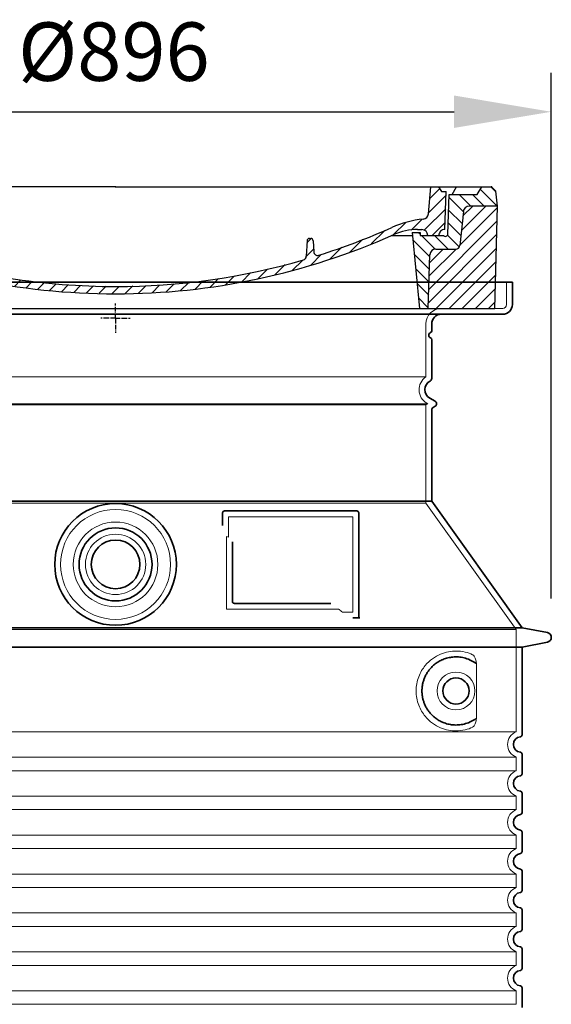
# Model space of a CAD drawing. Units: millimetres. Extents: x 237472 to 338833, y 178716 to 202957.
# Drawn here: x 241887 to 242433, y 200417 to 201428 of the extents above; entities that cross this region are included whole.
import ezdxf

# ---------------------------------------------------------------- set-up
doc = ezdxf.new("R2010")
doc.units = ezdxf.units.MM
for name, pattern in [('AM_DIN_G_W050x2', [6.875, 4.75, -0.875, 0.375, -0.875]), ('AM_ISO08W050', [18, 12, -1.5, 3, -1.5]), ('DASHED', [0])]:
    doc.linetypes.add(name, pattern=pattern)
doc.layers.get('DEFPOINTS').update_dxf_attribs({"color": 250})
for name, color, linetype, lineweight in [('AM_5', 3, 'Continuous', 25), ('AM_7', 4, 'AM_ISO08W050', 25), ('AM_8', 1, 'Continuous', 25), ('Skrytá (ISO)', 1, 'DASHED', 18), ('Viditelná (ISO)', 7, 'Continuous', 35)]:
    doc.layers.add(name, color=color, linetype=linetype, lineweight=lineweight)
doc.layers.add('PUNKTE', color=1, linetype='Continuous')
doc.styles.get("Standard").update_dxf_attribs({"font": 'ISOCP.SHX'})
doc.dimstyles.new('VARIABEL-ST', dxfattribs={"dimscale": 40, "dimtxt": 7, "dimasz": 2.5, "dimexe": 1, "dimexo": 1, "dimgap": 0.6, "dimtad": 1, "dimdsep": 46, "dimtxsty": 'Standard', "dimcen": 0, "dimclrd": 256, "dimclre": 256, "dimclrt": 5, "dimadec": 0, "dimazin": 0, "dimtp": 0.1, "dimtm": 0.1, "dimtfac": 0.71, "dimtdec": 3, "dimtmove": 0, "dimatfit": 3, "dimfxl": 1, "dimtzin": 0, "dimarcsym": 0})

# ---------------------------------------------------------------- blocks, each defined once
blk = doc.blocks.new('*X668')
at = {"layer": 'AM_8'}
for p, q in [((-339.66, 145.274), (-324.934, 160)), ((-339.206, 132.258), (-312.948, 158.516)), ((-270.19, 147.392), (-257.582, 160)), ((-256.112, 148), (-244.112, 160)), ((-243.222, 147.42), (-236.047, 154.594)), ((322.934, 147.819), (333.212, 158.097)), ((-338.751, 119.242), (-312.269, 145.724)), ((-242.464, 134.707), (-234.028, 143.143)), ((321.643, 133.057), (339.87, 151.285)), ((-332.748, 111.774), (-308.539, 135.983)), ((-251.2, 112.5), (-232.008, 131.692)), ((317.607, 115.551), (339.383, 137.327)), ((-306.735, 124.317), (-301.06, 129.992)), ((-297.323, 120.259), (-291.614, 125.968)), ((-287.49, 116.621), (-281.317, 122.794)), ((285.858, 110.743), (298.346, 123.231)), ((303.9, 115.315), (315.168, 126.583)), ((325.526, 110), (338.895, 123.369)), ((-276.644, 113.997), (-269.965, 120.677)), ((-264.286, 112.885), (-257.171, 120)), ((-239.185, 111.045), (-229.989, 120.241)), ((262.934, 101.289), (276.799, 115.154)), ((-321.052, 110), (-320.989, 110.063)), ((-234.28, 102.479), (-227.97, 108.789)), ((196.794, 102.501), (201.015, 106.723)), ((240.168, 91.994), (253.842, 105.668)), ((-230.155, 93.135), (-224.957, 98.332)), ((-222.85, 86.969), (-217.348, 92.471)), ((196.033, 88.27), (203.588, 95.825)), ((220.212, 85.508), (232.511, 97.807)), ((-213.217, 83.131), (-207.113, 89.235)), ((-203.01, 79.868), (-196.753, 86.125)), ((-192.74, 76.667), (-186.392, 83.015)), ((181.669, 73.906), (192.442, 84.679)), ((200.255, 79.021), (211.881, 90.648)), ((-181.959, 73.978), (-176.032, 79.905)), ((-171.177, 71.289), (-165.146, 77.321)), ((-160.396, 68.601), (-154.151, 74.845)), ((-149.614, 65.912), (-143.157, 72.369)), ((129.465, 62.113), (138.745, 71.393)), ((145.82, 64.998), (156.133, 75.31)), ((163.723, 69.43), (174.287, 79.995)), ((-138.372, 63.684), (-132.162, 69.893)), ((-126.921, 61.665), (-120.593, 67.992)), ((-115.47, 59.645), (-108.976, 66.139)), ((-104.019, 57.625), (-97.359, 64.285)), ((-92.224, 55.95), (-85.62, 62.555)), ((-80.035, 54.668), (-73.32, 61.384)), ((66.74, 53.27), (75.173, 61.702)), ((81.794, 54.853), (90.24, 63.299)), ((96.847, 56.435), (105.978, 65.567)), ((113.11, 59.228), (122.361, 68.48)), ((-67.846, 53.387), (-61.021, 60.213)), ((-55.657, 52.106), (-48.722, 59.041)), ((-43.053, 51.24), (-35.901, 58.391)), ((-29.959, 50.863), (-22.757, 58.065)), ((-16.866, 50.486), (-9.613, 57.739)), ((-3.773, 50.109), (3.727, 57.608)), ((9.873, 50.284), (17.6, 58.011)), ((23.743, 50.683), (31.474, 58.414)), ((37.612, 51.083), (45.347, 58.817)), ((51.687, 51.687), (60.105, 60.105))]:
    blk.add_line(p, q, dxfattribs=at)
blk = doc.blocks.new('701740')
at = {"layer": 'AM_8'}
h = blk.add_hatch(dxfattribs=at)
h.set_pattern_fill('ANSI31', color=256, scale=3, angle=90, style=0)
h.set_pattern_definition([(135, (-11773.946, -11292.978), (-6.735192, -6.735192), [])])
h.paths.add_polyline_path([(-323.2, 65.2), (-321.5, 10), (-312.5, 10), (-305, 88), (-313, 88), (-313, 85), (-337.1, 85, -0.414214), (-338.1, 84), (-338.9, 84), (-342.3, 84, -0.365571), (-344.8, 86.1), (-352, 127), (-371.8, 127), (-376.4, 135), (-386.4, 135), (-390.9, 130.5), (-392.5, 115), (-363.5, 115, -0.383868), (-357.6, 109.6), (-353.9, 74.6, 0.383868), (-349.9, 71), (-329.2, 71, -0.40503)])
h.paths.add_polyline_path([(329.2, 71), (349.9, 71, 0.383868), (353.9, 74.6), (357.6, 109.6, -0.383868), (363.5, 115), (392.5, 115), (390.9, 130.5), (386.4, 135), (376.4, 135), (371.8, 127), (343, 127), (341.6, 86.5, -0.714995), (337.1, 85), (313, 85), (313, 88), (305, 88), (312.5, 10), (321.5, 10), (323.2, 65.2, -0.40503)])
h = blk.add_hatch(dxfattribs=at)
h.set_pattern_fill('ANSI31', color=256, scale=3, style=0)
h.set_pattern_definition([(45, (-11773.946, -11292.978), (-6.735192, 6.735192), [])])
h.paths.add_polyline_path([(-323.2, 65.2, 0.40503), (-329.2, 71), (-349.9, 71, -0.383868), (-353.9, 74.6), (-357.6, 109.6, 0.383868), (-363.5, 115), (-392.5, 115), (-390, 10), (-321.5, 10)])
h.paths.add_polyline_path([(349.9, 71), (329.2, 71, 0.40503), (323.2, 65.2), (321.5, 10), (390, 10), (392.5, 115), (363.5, 115, 0.383868), (357.6, 109.6), (353.9, 74.6, -0.383868)])
for p, q in [((-390.9, 130.5), (-386.4, 135)), ((0, 135), (-386.4, 135)), ((-371.8, 127), (-376.4, 135)), ((-332.1, 135), (-335, 130)), ((-312.6, 122.4), (-313, 135)), ((-270.6, 123.4), (-271, 135)), ((-227.2, 79.5), (-237, 135)), ((0, 135), (386.4, 135)), ((321.6, 107.2), (324, 135)), ((332.1, 135), (335, 130)), ((346, 127), (350.6, 135)), ((371.8, 127), (376.4, 135)), ((390.9, 130.5), (386.4, 135)), ((-392.5, 115), (-390.9, 130.5)), ((-352, 127), (-371.8, 127)), ((-344.8, 86.1), (-352, 127)), ((-345, 107.1), (-349, 130)), ((-335, 130), (-349, 130)), ((-338.6, 91), (-340, 130)), ((-261.8, 123), (-244.6, 123)), ((335, 130), (340, 130)), ((338.6, 91), (340, 130)), ((341.6, 86.4), (343, 127)), ((343, 127), (371.8, 127)), ((392.5, 115), (390.9, 130.5)), ((-390, 10), (-392.5, 115)), ((-392.5, 115), (-363.5, 115)), ((-242.9, 97.4), (-242.1, 120.4)), ((392.5, 115), (363.5, 115)), ((390, 10), (392.5, 115)), ((-357.6, 109.6), (-353.9, 74.6)), ((-342.5, 105), (-341.5, 105)), ((-342.5, 105), (-340.9, 85.8)), ((357.6, 109.6), (353.9, 74.6)), ((-245.4, 95), (-258, 95)), ((-342.3, 84), (-338.9, 84)), ((-338.9, 84), (-338.6, 84)), ((-338.6, 84), (-338.1, 84)), ((-337.1, 85), (-337.1, 85)), ((-313, 85), (-337.1, 85)), ((-321, 85), (-320.8, 90.6)), ((-310.4, 91), (-315, 91)), ((-313, 88), (-313, 85)), ((-313, 88), (-305, 88)), ((-305, 88), (-312.5, 10)), ((-244.6, 87.5), (-258, 87.5)), ((199.4, 81.9), (200, 81.9)), ((200, 81.9), (200.6, 81.9)), ((284.2, 85), (305.2, 85)), ((284.2, 85), (305.2, 85)), ((305, 88), (312.5, 10)), ((305, 88), (313, 88)), ((305, 88), (313, 88)), ((310.4, 91), (315, 91)), ((313, 88), (313, 85)), ((313, 88), (313, 85)), ((313, 85), (337.1, 85)), ((313, 85), (337.1, 85)), ((-329.2, 71), (-349.9, 71)), ((196.9, 79.5), (196.1, 63.5)), ((203.1, 79.5), (203.7, 68.2)), ((329.2, 71), (349.9, 71)), ((-321.5, 10), (-323.2, 65.2)), ((321.5, 10), (323.2, 65.2)), ((-312.5, 10), (-390, 10)), ((-321.5, 10), (0, 10)), ((0, 10), (321.5, 10)), ((321.5, 10), (390, 10))]:
    blk.add_line(p, q)
for centre, radius, start, end in [((-292.6, 123.1), 20, 182, 243.69), ((-267.1, 123.5), 3.54, 182, 329.767), ((-261.8, 120.5), 2.5, 90, 149.767), ((-244.6, 120.5), 2.5, 358, 90), ((-363.5, 109), 6, 5.9992, 90), ((363.5, 109), 6, 90, 174.0008), ((-342.5, 107.5), 2.5, 190, 270), ((-341.5, 102.5), 2.5, 2, 90), ((-258, 193), 98, 243.69, 270), ((327, -2.7), 105, 95.892, 114.109), ((315.6, 107.7), 6, 275.893, 355), ((-310.8, 90.3), 10, 62.792, 178), ((-258, 193), 105.5, 242.792, 270), ((-245.4, 97.5), 2.5, 270, 358), ((0, 728), 695.5, 287.48, 294.109), ((-342.3, 86.5), 2.5, 190, 270), ((-338.9, 86), 2, 184.7582, 270), ((-338.4, 85), 6, 0, 92.001), ((-338.1, 85), 1, 270, 360), ((-315, 85), 6, 90, 180), ((-310.4, 31), 60, 65.994, 90), ((0, 728), 703, 245.993, 270), ((-244.6, 77.5), 10, 8.13, 90), ((0, 728), 703, 270, 294.006), ((199.4, 79.4), 2.5, 89.998, 177.298), ((200.6, 79.4), 2.5, 3.047, 90.002), ((310.4, 31), 60, 90, 114.006), ((315, 85), 6, 0, 90), ((338.4, 85), 6, 87.999, 180), ((339.1, 86.5), 2.5, 216.87, 358), ((339.1, 86.5), 2.5, 216.87, 358), ((-349.9, 75), 4, 185.9992, 270), ((-329.2, 65), 6, 1.8023, 90), ((-211.4, 82.2), 23.5, 188.13, 251.869), ((-211.4, 82.2), 16, 190, 251.869), ((329.2, 65), 6, 90, 178.1977), ((349.9, 75), 4, 270, 354.0008), ((0, 728), 695.5, 251.869, 270), ((192.1, 63.7), 4, 286.132, 357.298), ((207.7, 68.4), 4, 183.047, 287.483), ((0, 728), 695.5, 270, 286.132)]:
    blk.add_arc(centre, radius, start, end)
at = {"layer": 'AM_7', "linetype": 'AM_DIN_G_W050x2'}
for q in [(0, 15), (0, 15), (-15, 0), (15, 0), (0, -15), (0, -15)]:
    blk.add_line((0, 0), q, dxfattribs=at)
at = {"layer": 'PUNKTE'}
for p in [(-386.4, 135), (0, 135), (0, 135), (0, 135), (0, 135), (386.4, 135), (-321.5, 10), (0, 10), (0, 10)]:
    blk.add_point(p, dxfattribs=at)
at = {"layer": 'AM_8'}
blk.add_blockref('*X668', (0, -25), dxfattribs=at)
blk = doc.blocks.new('*D674')
at = {"layer": 'AM_5', "lineweight": -2}
for p, q in [((241537.3, 200833.9), (241537.3, 201373.9)), ((242433.3, 200833.9), (242433.3, 201373.9)), ((241637.3, 201333.9), (242333.3, 201333.9))]:
    blk.add_line(p, q, dxfattribs=at)
at = {"layer": 'AM_5'}
for points in [[(241637.3, 201350.6), (241637.3, 201317.3), (241537.3, 201333.9)], [(242333.3, 201317.3), (242333.3, 201350.6), (242433.3, 201333.9)]]:
    blk.add_solid(points, dxfattribs=at)
at = {"layer": 'DEFPOINTS', "color": 0}
for p in [(242433.3, 201333.9), (241537.3, 200793.9), (242433.3, 200793.9)]:
    blk.add_point(p, dxfattribs=at)
at = {"layer": 'AM_5', "color": 2, "insert": (241983.6, 201387.9), "char_height": 60, "attachment_point": 5}
blk.add_mtext('Ø896', dxfattribs=at)

msp = doc.modelspace()

# ---------------------------------------------------------------- linework, layer by layer
at = {"layer": 'Skrytá (ISO)', "ltscale": 4.378584}
msp.add_line((242387.317, 201135.911), (242387.317, 201158.911), dxfattribs=at)
at = {"layer": 'Skrytá (ISO)', "ltscale": 13.14391}
msp.add_line((241587.317, 201131.911), (242383.317, 201131.911), dxfattribs=at)
at = {"layer": 'Skrytá (ISO)', "ltscale": 13.137691}
msp.add_line((242304.317, 201061.574), (242304.317, 201115.911), dxfattribs=at)
at = {"layer": 'Skrytá (ISO)', "ltscale": 13.097497}
for p, q in [((242304.317, 201061.574), (241666.317, 201061.574)), ((242304.317, 201032.756), (241666.317, 201032.756)), ((242304.317, 200931.986), (241666.317, 200931.986))]:
    msp.add_line(p, q, dxfattribs=at)
at = {"layer": 'Skrytá (ISO)', "ltscale": 13.179613}
msp.add_line((242306.317, 201033.911), (241664.317, 201033.911), dxfattribs=at)
at = {"layer": 'Skrytá (ISO)', "ltscale": 0.439558}
msp.add_line((242304.317, 201032.756), (242306.317, 201033.911), dxfattribs=at)
at = {"layer": 'Skrytá (ISO)', "ltscale": 12.18212}
msp.add_line((242304.317, 200931.986), (242304.317, 201032.756), dxfattribs=at)
at = {"layer": 'Skrytá (ISO)', "ltscale": 0.219729}
msp.add_line((242305.317, 201034.488), (242306.317, 201033.911), dxfattribs=at)
at = {"layer": 'Skrytá (ISO)', "ltscale": 12.882055}
msp.add_line((242304.317, 200931.986), (242397.317, 200801.986), dxfattribs=at)
at = {"layer": 'Skrytá (ISO)', "ltscale": 4.010478}
msp.add_line((242101.317, 200917.911), (242101.317, 200896.845), dxfattribs=at)
at = {"layer": 'Skrytá (ISO)', "ltscale": 12.37911}
msp.add_line((242229.317, 200917.911), (242101.317, 200917.911), dxfattribs=at)
at = {"layer": 'Skrytá (ISO)', "ltscale": 11.847196}
msp.add_line((242229.317, 200819.911), (242229.317, 200917.911), dxfattribs=at)
at = {"layer": 'Skrytá (ISO)', "ltscale": 12.468955}
msp.add_line((242099.421, 200822.911), (242214.788, 200822.911), dxfattribs=at)
at = {"layer": 'Skrytá (ISO)', "ltscale": 2.062627}
msp.add_line((242218.482, 200819.911), (242229.317, 200819.911), dxfattribs=at)
at = {"layer": 'Skrytá (ISO)', "ltscale": 13.039331}
for p, q in [((241573.317, 200801.986), (242397.317, 200801.986)), ((241573.317, 200696.988), (242397.317, 200696.988)), ((242397.317, 200670.834), (241573.317, 200670.834)), ((241573.317, 200656.988), (242397.317, 200656.988)), ((242397.317, 200630.834), (241573.317, 200630.834)), ((241573.317, 200616.988), (242397.317, 200616.988)), ((242397.317, 200590.834), (241573.317, 200590.834)), ((241573.317, 200576.988), (242397.317, 200576.988)), ((242397.317, 200550.834), (241573.317, 200550.834)), ((241573.317, 200536.988), (242397.317, 200536.988)), ((242397.317, 200510.834), (241573.317, 200510.834)), ((241573.317, 200496.988), (242397.317, 200496.988)), ((242397.317, 200470.834), (241573.317, 200470.834)), ((241573.317, 200456.988), (242397.317, 200456.988)), ((242397.317, 200430.834), (241573.317, 200430.834)), ((241573.317, 200416.988), (242397.317, 200416.988))]:
    msp.add_line(p, q, dxfattribs=at)
at = {"layer": 'Skrytá (ISO)', "ltscale": 12.693194}
msp.add_line((242397.317, 200801.986), (242397.317, 200696.988), dxfattribs=at)
at = {"layer": 'Skrytá (ISO)', "ltscale": 12.275962}
msp.add_line((242356.4, 200713.524), (242356.4, 200764.298), dxfattribs=at)
at = {"layer": 'Skrytá (ISO)', "ltscale": 2.635983}
for p, q in [((242397.317, 200670.834), (242397.317, 200656.988)), ((242397.317, 200630.834), (242397.317, 200616.988)), ((242397.317, 200590.834), (242397.317, 200576.988)), ((242397.317, 200550.834), (242397.317, 200536.988)), ((242397.317, 200510.834), (242397.317, 200496.988)), ((242397.317, 200470.834), (242397.317, 200456.988)), ((242397.317, 200430.834), (242397.317, 200416.988))]:
    msp.add_line(p, q, dxfattribs=at)
at = {"layer": 'Skrytá (ISO)', "ltscale": 13.204879}
msp.add_circle((241985.317, 200868.911), 56.5, dxfattribs=at)
at = {"layer": 'Skrytá (ISO)', "ltscale": 13.216565}
msp.add_circle((241985.317, 200868.911), 43.5, dxfattribs=at)
at = {"layer": 'Skrytá (ISO)', "ltscale": 13.455288}
msp.add_circle((241985.317, 200868.911), 31, dxfattribs=at)
at = {"layer": 'Skrytá (ISO)', "ltscale": 11.818951}
msp.add_circle((242335.317, 200738.911), 19.45, dxfattribs=at)
at = {"layer": 'Skrytá (ISO)', "ltscale": 4.78461}
msp.add_arc((242320.317, 201115.911), 16, 90, 180, dxfattribs=at)
at = {"layer": 'Skrytá (ISO)', "ltscale": 1.196077}
msp.add_arc((242383.317, 201135.911), 4, 270, 0, dxfattribs=at)
at = {"layer": 'Skrytá (ISO)', "ltscale": 6.154692}
msp.add_arc((242313.317, 201048.345), 16, 124.228866, 240, dxfattribs=at)
at = {"layer": 'Skrytá (ISO)', "ltscale": 0.398348}
msp.add_arc((241942.463, 200559.708), 372.687, 64.770916, 65.092678, dxfattribs=at)
at = {"layer": 'Skrytá (ISO)', "ltscale": 6.426379}
for centre in [(242402.317, 200683.911), (242402.317, 200643.911), (242402.317, 200603.911), (242402.317, 200563.911), (242402.317, 200523.911), (242402.317, 200483.911), (242402.317, 200443.911)]:
    msp.add_arc(centre, 14, 110.924832, 249.075168, dxfattribs=at)
at = {"layer": 'Skrytá (ISO)', "ltscale": 15.091075}
msp.add_rational_spline([(242099.421, 200897.731), (242099.421, 200863.311), (242099.421, 200822.911)], [1.00391800559, 1.00604730413, 1.00235786927], degree=2, dxfattribs=at)
at = {"layer": 'Skrytá (ISO)', "ltscale": 0.905796}
msp.add_rational_spline([(242218.482, 200819.911), (242216.63, 200821.423), (242214.788, 200822.911)], [1.01872128411, 1.02024725224, 1.02175351756], degree=2, dxfattribs=at)
at = {"layer": 'Skrytá (ISO)', "ltscale": 13.256505}
msp.add_open_spline([(242352.434, 200776.167), (242349.989, 200777.29), (242347.431, 200778.173), (242341.699, 200779.537), (242338.497, 200779.911), (242332.899, 200779.911), (242330.305, 200779.696), (242324.923, 200778.666), (242322.136, 200777.852), (242316.571, 200775.499), (242313.791, 200773.961), (242308.466, 200770.071), (242305.921, 200767.721), (242302.373, 200763.397), (242301.137, 200761.665), (242298.869, 200757.821), (242297.838, 200755.709), (242296.131, 200751.211), (242295.454, 200748.82), (242294.546, 200743.911), (242294.317, 200741.394), (242294.317, 200736.428), (242294.546, 200733.911), (242295.454, 200729.002), (242296.131, 200726.611), (242297.838, 200722.113), (242298.869, 200720.001), (242301.137, 200716.157), (242302.373, 200714.425), (242305.921, 200710.101), (242308.466, 200707.751), (242313.791, 200703.861), (242316.571, 200702.323), (242322.136, 200699.97), (242324.923, 200699.156), (242330.305, 200698.126), (242332.899, 200697.911), (242338.497, 200697.911), (242341.699, 200698.285), (242347.431, 200699.649), (242349.989, 200700.532), (242352.434, 200701.655)], degree=3, knots=[7.21223222, 7.21223222, 7.21223222, 7.21223222, 8.73487394, 8.73487394, 10.54361225, 10.54361225, 11.9181411, 11.9181411, 13.29266995, 13.29266995, 14.6671988, 14.6671988, 16.04172765, 16.04172765, 16.7867374, 16.7867374, 17.53174715, 17.53174715, 18.2767569, 18.2767569, 19.02176665, 19.02176665, 19.76677639, 19.76677639, 20.51178614, 20.51178614, 21.25679589, 21.25679589, 22.00180564, 22.00180564, 23.37633449, 23.37633449, 24.75086334, 24.75086334, 26.12539219, 26.12539219, 27.49992104, 27.49992104, 29.30865935, 29.30865935, 30.83130107, 30.83130107, 30.83130107, 30.83130107], dxfattribs=at)
at = {"layer": 'Skrytá (ISO)', "ltscale": 3.049721}
msp.add_open_spline([(242356.4, 200764.298), (242356.4, 200765.284), (242356.348, 200766.299), (242356.072, 200768.901), (242355.772, 200770.407), (242354.984, 200772.917), (242354.517, 200773.945), (242353.506, 200775.42), (242352.983, 200775.915), (242352.434, 200776.167)], degree=3, knots=[-1.55093529, -1.55093529, -1.55093529, -1.55093529, -1.25809966, -1.25809966, -0.79412607, -0.79412607, -0.37082669, -0.37082669, 0, 0, 0, 0], dxfattribs=at)
at = {"layer": 'Skrytá (ISO)', "ltscale": 3.049725}
msp.add_open_spline([(242352.434, 200701.655), (242353.016, 200701.923), (242353.563, 200702.459), (242354.562, 200703.974), (242355.004, 200704.968), (242355.79, 200707.473), (242356.093, 200709.038), (242356.354, 200711.637), (242356.4, 200712.594), (242356.4, 200713.524)], degree=3, knots=[-6.24846423, -6.24846423, -6.24846423, -6.24846423, -5.85511112, -5.85511112, -5.44002532, -5.44002532, -4.94371154, -4.94371154, -4.65533527, -4.65533527, -4.65533527, -4.65533527], dxfattribs=at)
at = {"layer": 'Viditelná (ISO)'}
for p, q in [((242393.317, 201158.911), (241577.317, 201158.911)), ((242393.317, 201135.911), (242393.317, 201158.911)), ((241587.317, 201125.911), (242383.317, 201125.911)), ((242310.317, 201108.911), (242310.317, 201115.911)), ((242310.317, 201059.877), (242310.317, 201099.746)), ((242308.317, 201039.684), (242313.817, 201036.509)), ((242311.817, 201030.158), (242313.817, 201031.313)), ((242310.317, 200933.911), (242310.317, 201027.56)), ((242310.317, 200933.911), (241660.317, 200933.911)), ((242310.317, 200933.911), (242403.317, 200803.911)), ((242095.317, 200921.911), (242095.317, 200908.94)), ((242233.317, 200923.911), (242097.317, 200923.911)), ((242235.317, 200813.911), (242235.317, 200921.911)), ((242105.421, 200892.199), (242105.421, 200830.911)), ((242107.421, 200828.911), (242206.781, 200828.911)), ((242231.482, 200813.911), (242233.317, 200813.911)), ((242233.317, 200813.911), (242235.317, 200813.911)), ((241567.317, 200803.911), (242403.317, 200803.911)), ((242403.317, 200803.911), (242429.279, 200798.817)), ((242403.317, 200783.911), (242429.279, 200789.005)), ((241567.317, 200783.911), (242403.317, 200783.911)), ((242403.317, 200783.911), (242403.317, 200693.861)), ((242403.317, 200673.961), (242403.317, 200653.861)), ((242403.317, 200633.961), (242403.317, 200613.861)), ((242403.317, 200593.961), (242403.317, 200573.861)), ((242403.317, 200553.961), (242403.317, 200533.861)), ((242403.317, 200513.961), (242403.317, 200493.861)), ((242403.317, 200473.961), (242403.317, 200453.861)), ((242403.317, 200433.961), (242403.317, 200413.861))]:
    msp.add_line(p, q, dxfattribs=at)
for centre, radius in [((241985.317, 200868.911), 62.5), ((241985.317, 200868.911), 37.5), ((241985.317, 200868.911), 25), ((242335.317, 200738.911), 13.45)]:
    msp.add_circle(centre, radius, dxfattribs=at)
for centre, radius, start, end in [((242383.317, 201135.911), 10, 270, 0), ((242320.317, 201115.911), 10, 90, 180), ((242308.317, 201108.911), 2, 293.578178, 0), ((242310.317, 201104.328), 3, 113.578178, 246.421822), ((242308.317, 201099.746), 2, 0, 66.421822), ((242307.317, 201059.877), 3, 297.486426, 0), ((242313.317, 201048.345), 10, 117.486426, 240), ((242313.317, 201027.56), 3, 120, 180), ((242312.317, 201033.911), 3, 300, 60), ((242097.317, 200921.911), 2, 90, 180), ((242233.317, 200921.911), 2, 0, 90), ((242428.317, 200793.911), 5, 281.099735, 78.900265), ((242402.317, 200683.911), 8, 95.73917, 264.26083), ((242401.317, 200693.861), 2, 275.73917, 0), ((242401.317, 200673.961), 2, 0, 84.26083), ((242401.317, 200653.861), 2, 275.73917, 0), ((242402.317, 200643.911), 8, 95.73917, 264.26083), ((242401.317, 200633.961), 2, 0, 84.26083), ((242401.317, 200613.861), 2, 275.73917, 0), ((242402.317, 200603.911), 8, 95.73917, 264.26083), ((242401.317, 200593.961), 2, 0, 84.26083), ((242401.317, 200573.861), 2, 275.73917, 0), ((242402.317, 200563.911), 8, 95.73917, 264.26083), ((242401.317, 200553.961), 2, 0, 84.26083), ((242401.317, 200533.861), 2, 275.73917, 0), ((242402.317, 200523.911), 8, 95.73917, 264.26083), ((242401.317, 200513.961), 2, 0, 84.26083), ((242402.317, 200483.911), 8, 95.73917, 264.26083), ((242401.317, 200493.861), 2, 275.73917, 0), ((242401.317, 200473.961), 2, 0, 84.26083), ((242402.317, 200443.911), 8, 95.73917, 264.26083), ((242401.317, 200453.861), 2, 275.73917, 0), ((242401.317, 200433.961), 2, 0, 84.26083)]:
    msp.add_arc(centre, radius, start, end, dxfattribs=at)
for centre, major_axis, ratio, start_param, end_param in [((242356.91, 200768.947), (-1.153, -1.625), 0.84996763, 6.27794278, 6.27795058), ((242356.948, 200708.849), (-1.225, 1.626), 0.84991281, 6.26407785, 6.26408473)]:
    msp.add_ellipse(centre, major_axis=major_axis, ratio=ratio, start_param=start_param, end_param=end_param, dxfattribs=at)
for points, knots in [([(242107.421, 200828.911), (242107.416, 200828.911), (242107.411, 200828.911), (242107.407, 200828.911), (242107.359, 200828.911), (242107.31, 200828.913), (242107.263, 200828.917), (242107.256, 200828.918), (242107.248, 200828.918), (242107.241, 200828.919), (242107.196, 200828.923), (242107.151, 200828.929), (242107.107, 200828.936), (242107.098, 200828.937), (242107.088, 200828.939), (242107.079, 200828.94), (242107.037, 200828.948), (242106.996, 200828.956), (242106.955, 200828.966), (242106.943, 200828.969), (242106.932, 200828.972), (242106.92, 200828.975), (242106.882, 200828.985), (242106.845, 200828.995), (242106.807, 200829.007), (242106.794, 200829.012), (242106.78, 200829.016), (242106.766, 200829.021), (242106.732, 200829.033), (242106.698, 200829.046), (242106.665, 200829.059), (242106.649, 200829.066), (242106.634, 200829.072), (242106.619, 200829.079), (242106.588, 200829.092), (242106.558, 200829.107), (242106.528, 200829.122), (242106.51, 200829.13), (242106.493, 200829.139), (242106.476, 200829.148), (242106.449, 200829.163), (242106.422, 200829.178), (242106.395, 200829.194), (242106.376, 200829.206), (242106.357, 200829.217), (242106.338, 200829.229), (242106.314, 200829.245), (242106.289, 200829.262), (242106.265, 200829.279), (242106.244, 200829.294), (242106.224, 200829.309), (242106.203, 200829.324), (242106.181, 200829.341), (242106.159, 200829.359), (242106.137, 200829.377), (242106.115, 200829.396), (242106.093, 200829.415), (242106.071, 200829.435), (242106.051, 200829.453), (242106.032, 200829.472), (242106.012, 200829.491), (242105.989, 200829.514), (242105.966, 200829.539), (242105.943, 200829.564), (242105.926, 200829.582), (242105.909, 200829.601), (242105.893, 200829.62), (242105.869, 200829.649), (242105.845, 200829.678), (242105.822, 200829.709), (242105.809, 200829.727), (242105.795, 200829.746), (242105.782, 200829.765), (242105.758, 200829.799), (242105.735, 200829.835), (242105.712, 200829.871), (242105.702, 200829.889), (242105.691, 200829.906), (242105.681, 200829.924), (242105.658, 200829.965), (242105.636, 200830.006), (242105.616, 200830.049), (242105.608, 200830.065), (242105.601, 200830.082), (242105.593, 200830.098), (242105.573, 200830.145), (242105.554, 200830.193), (242105.536, 200830.242), (242105.531, 200830.256), (242105.526, 200830.271), (242105.521, 200830.285), (242105.504, 200830.338), (242105.488, 200830.392), (242105.475, 200830.448), (242105.472, 200830.46), (242105.47, 200830.472), (242105.467, 200830.484), (242105.454, 200830.543), (242105.444, 200830.604), (242105.436, 200830.665), (242105.435, 200830.675), (242105.434, 200830.684), (242105.433, 200830.693), (242105.426, 200830.759), (242105.421, 200830.825), (242105.421, 200830.893), (242105.421, 200830.899), (242105.421, 200830.905), (242105.421, 200830.911)], [0, 0, 0, 0, 0.00488739, 0.00488739, 0.00488739, 0.05555556, 0.05555556, 0.05555556, 0.06315978, 0.06315978, 0.06315978, 0.11111111, 0.11111111, 0.11111111, 0.12143998, 0.12143998, 0.12143998, 0.16666667, 0.16666667, 0.16666667, 0.17971883, 0.17971883, 0.17971883, 0.22222222, 0.22222222, 0.22222222, 0.23799698, 0.23799698, 0.23799698, 0.27777778, 0.27777778, 0.27777778, 0.29629762, 0.29629762, 0.29629762, 0.33333333, 0.33333333, 0.33333333, 0.35456314, 0.35456314, 0.35456314, 0.38888889, 0.38888889, 0.38888889, 0.41283071, 0.41283071, 0.41283071, 0.44444444, 0.44444444, 0.44444444, 0.47108782, 0.47108782, 0.47108782, 0.5, 0.5, 0.5, 0.52936968, 0.52936968, 0.52936968, 0.55555556, 0.55555556, 0.55555556, 0.58765174, 0.58765174, 0.58765174, 0.61111111, 0.61111111, 0.61111111, 0.64593687, 0.64593687, 0.64593687, 0.66666667, 0.66666667, 0.66666667, 0.70420882, 0.70420882, 0.70420882, 0.72222222, 0.72222222, 0.72222222, 0.76249205, 0.76249205, 0.76249205, 0.77777778, 0.77777778, 0.77777778, 0.8207691, 0.8207691, 0.8207691, 0.83333333, 0.83333333, 0.83333333, 0.87904446, 0.87904446, 0.87904446, 0.88888889, 0.88888889, 0.88888889, 0.93732249, 0.93732249, 0.93732249, 0.94444444, 0.94444444, 0.94444444, 0.99560731, 0.99560731, 0.99560731, 1, 1, 1, 1]), ([(242231.482, 200813.911), (242231.044, 200813.911), (242230.6, 200813.911), (242229.774, 200813.911), (242229.41, 200813.911), (242229.116, 200813.911)], [0, 0, 0, 0, 0.131149375, 0.131149375, 0.259056792, 0.259056792, 0.259056792, 0.259056792]), ([(242236.323, 200813.911), (242236.168, 200813.911), (242236.031, 200813.911), (242235.781, 200813.911), (242235.673, 200813.911), (242235.495, 200813.911), (242235.427, 200813.911), (242235.339, 200813.911), (242235.317, 200813.911), (242235.317, 200813.911)], [0, 0, 0, 0, 0.058803217, 0.058803217, 0.124255139, 0.124255139, 0.193525699, 0.193525699, 0.262388622, 0.262388622, 0.262388622, 0.262388622]), ([(242355.75, 200767.327), (242354.985, 200767.877), (242354.196, 200768.398), (242353.379, 200768.89), (242353.354, 200768.906), (242353.328, 200768.921), (242353.302, 200768.936), (242352.483, 200769.427), (242351.635, 200769.889), (242350.766, 200770.317), (242350.74, 200770.33), (242350.713, 200770.343), (242350.686, 200770.356), (242349.815, 200770.782), (242348.921, 200771.173), (242348.013, 200771.527), (242347.986, 200771.537), (242347.959, 200771.548), (242347.932, 200771.558), (242347.022, 200771.91), (242346.097, 200772.223), (242345.166, 200772.497), (242345.139, 200772.504), (242345.113, 200772.512), (242345.086, 200772.52), (242344.154, 200772.791), (242343.215, 200773.022), (242342.274, 200773.212), (242342.248, 200773.218), (242342.222, 200773.223), (242342.196, 200773.228), (242341.254, 200773.417), (242340.309, 200773.566), (242339.368, 200773.676), (242339.343, 200773.679), (242339.318, 200773.682), (242339.293, 200773.684), (242338.352, 200773.792), (242337.415, 200773.86), (242336.486, 200773.891), (242336.462, 200773.892), (242336.438, 200773.893), (242336.414, 200773.894), (242335.485, 200773.923), (242334.564, 200773.915), (242333.654, 200773.872), (242333.632, 200773.87), (242333.609, 200773.869), (242333.587, 200773.868), (242332.677, 200773.823), (242331.779, 200773.743), (242330.897, 200773.631), (242330.876, 200773.628), (242330.855, 200773.625), (242330.834, 200773.623), (242329.952, 200773.509), (242329.085, 200773.363), (242328.237, 200773.187), (242328.217, 200773.183), (242328.198, 200773.179), (242328.178, 200773.175), (242327.33, 200772.999), (242326.498, 200772.792), (242325.687, 200772.56), (242325.669, 200772.555), (242325.651, 200772.55), (242325.633, 200772.545), (242324.822, 200772.311), (242324.029, 200772.051), (242323.258, 200771.768), (242323.242, 200771.762), (242323.226, 200771.756), (242323.21, 200771.75), (242322.439, 200771.466), (242321.688, 200771.159), (242320.96, 200770.831), (242320.946, 200770.825), (242320.931, 200770.818), (242320.917, 200770.811), (242320.189, 200770.483), (242319.483, 200770.134), (242318.799, 200769.768), (242318.786, 200769.761), (242318.773, 200769.755), (242318.76, 200769.748), (242318.077, 200769.381), (242317.416, 200768.996), (242316.776, 200768.597), (242316.765, 200768.59), (242316.753, 200768.582), (242316.741, 200768.575), (242316.102, 200768.175), (242315.484, 200767.759), (242314.889, 200767.331), (242314.879, 200767.324), (242314.869, 200767.317), (242314.858, 200767.309), (242314.264, 200766.881), (242313.692, 200766.441), (242313.142, 200765.991), (242313.134, 200765.983), (242313.125, 200765.976), (242313.116, 200765.969), (242312.566, 200765.518), (242312.038, 200765.056), (242311.531, 200764.587), (242311.524, 200764.58), (242311.516, 200764.573), (242311.508, 200764.565), (242311.001, 200764.095), (242310.516, 200763.617), (242310.051, 200763.132), (242310.045, 200763.125), (242310.038, 200763.118), (242310.031, 200763.111), (242309.567, 200762.626), (242309.122, 200762.134), (242308.698, 200761.637), (242308.693, 200761.63), (242308.687, 200761.623), (242308.681, 200761.617), (242308.257, 200761.119), (242307.853, 200760.617), (242307.468, 200760.111), (242307.463, 200760.105), (242307.458, 200760.098), (242307.453, 200760.092), (242307.068, 200759.586), (242306.702, 200759.076), (242306.354, 200758.563), (242306.35, 200758.557), (242306.346, 200758.551), (242306.342, 200758.545), (242305.995, 200758.032), (242305.665, 200757.516), (242305.353, 200756.999), (242305.349, 200756.993), (242305.346, 200756.988), (242305.343, 200756.982), (242305.03, 200756.464), (242304.735, 200755.945), (242304.457, 200755.424), (242304.454, 200755.419), (242304.452, 200755.414), (242304.449, 200755.409), (242304.17, 200754.888), (242303.908, 200754.366), (242303.662, 200753.844), (242303.66, 200753.839), (242303.658, 200753.834), (242303.655, 200753.83), (242303.409, 200753.307), (242303.178, 200752.783), (242302.962, 200752.26), (242302.961, 200752.256), (242302.959, 200752.252), (242302.957, 200752.248), (242302.741, 200751.724), (242302.541, 200751.201), (242302.354, 200750.677), (242302.352, 200750.674), (242302.351, 200750.67), (242302.35, 200750.667), (242302.163, 200750.143), (242301.991, 200749.619), (242301.831, 200749.097), (242301.831, 200749.093), (242301.83, 200749.09), (242301.829, 200749.087), (242301.67, 200748.564), (242301.524, 200748.041), (242301.392, 200747.519), (242301.258, 200746.994), (242301.138, 200746.47), (242301.031, 200745.946), (242300.923, 200745.422), (242300.829, 200744.899), (242300.746, 200744.377), (242300.663, 200743.855), (242300.593, 200743.333), (242300.535, 200742.812), (242300.476, 200742.291), (242300.43, 200741.77), (242300.395, 200741.25), (242300.36, 200740.73), (242300.337, 200740.21), (242300.325, 200739.691), (242300.314, 200739.171), (242300.314, 200738.652), (242300.325, 200738.132), (242300.337, 200737.613), (242300.36, 200737.094), (242300.395, 200736.574), (242300.429, 200736.054), (242300.476, 200735.534), (242300.534, 200735.014), (242300.593, 200734.493), (242300.663, 200733.972), (242300.745, 200733.45), (242300.828, 200732.928), (242300.922, 200732.406), (242301.03, 200731.883), (242301.137, 200731.359), (242301.257, 200730.836), (242301.39, 200730.311), (242301.523, 200729.786), (242301.669, 200729.261), (242301.829, 200728.735), (242301.83, 200728.732), (242301.831, 200728.729), (242301.831, 200728.725), (242301.991, 200728.203), (242302.163, 200727.679), (242302.35, 200727.155), (242302.351, 200727.152), (242302.352, 200727.148), (242302.354, 200727.145), (242302.541, 200726.621), (242302.741, 200726.098), (242302.957, 200725.574), (242302.959, 200725.57), (242302.961, 200725.566), (242302.962, 200725.562), (242303.178, 200725.039), (242303.409, 200724.515), (242303.655, 200723.992), (242303.658, 200723.988), (242303.66, 200723.983), (242303.662, 200723.978), (242303.908, 200723.456), (242304.17, 200722.934), (242304.449, 200722.413), (242304.452, 200722.408), (242304.454, 200722.403), (242304.457, 200722.398), (242304.735, 200721.877), (242305.03, 200721.358), (242305.343, 200720.84), (242305.346, 200720.834), (242305.349, 200720.829), (242305.353, 200720.823), (242305.665, 200720.306), (242305.995, 200719.79), (242306.342, 200719.277), (242306.346, 200719.271), (242306.35, 200719.265), (242306.354, 200719.259), (242306.702, 200718.746), (242307.068, 200718.236), (242307.453, 200717.73), (242307.458, 200717.724), (242307.463, 200717.717), (242307.468, 200717.711), (242307.853, 200717.205), (242308.257, 200716.703), (242308.681, 200716.205), (242308.687, 200716.199), (242308.693, 200716.192), (242308.698, 200716.185), (242309.122, 200715.688), (242309.567, 200715.196), (242310.031, 200714.711), (242310.038, 200714.704), (242310.045, 200714.697), (242310.051, 200714.69), (242310.516, 200714.205), (242311.001, 200713.727), (242311.508, 200713.257), (242311.516, 200713.249), (242311.524, 200713.242), (242311.531, 200713.235), (242312.038, 200712.766), (242312.566, 200712.304), (242313.116, 200711.853), (242313.125, 200711.846), (242313.134, 200711.839), (242313.142, 200711.831), (242313.692, 200711.381), (242314.264, 200710.941), (242314.858, 200710.513), (242314.869, 200710.505), (242314.879, 200710.498), (242314.889, 200710.491), (242315.484, 200710.063), (242316.102, 200709.647), (242316.741, 200709.247), (242316.753, 200709.24), (242316.765, 200709.232), (242316.776, 200709.225), (242317.416, 200708.826), (242318.077, 200708.441), (242318.76, 200708.074), (242318.773, 200708.067), (242318.786, 200708.06), (242318.799, 200708.053), (242319.483, 200707.688), (242320.189, 200707.339), (242320.917, 200707.011), (242320.931, 200707.004), (242320.946, 200706.997), (242320.96, 200706.991), (242321.688, 200706.663), (242322.439, 200706.356), (242323.21, 200706.072), (242323.226, 200706.066), (242323.242, 200706.06), (242323.258, 200706.054), (242324.029, 200705.771), (242324.822, 200705.511), (242325.633, 200705.277), (242325.651, 200705.272), (242325.669, 200705.267), (242325.687, 200705.262), (242326.498, 200705.03), (242327.33, 200704.823), (242328.178, 200704.647), (242328.198, 200704.643), (242328.217, 200704.639), (242328.237, 200704.635), (242329.085, 200704.459), (242329.952, 200704.313), (242330.834, 200704.199), (242330.855, 200704.197), (242330.876, 200704.194), (242330.897, 200704.191), (242331.779, 200704.079), (242332.677, 200703.999), (242333.587, 200703.954), (242333.609, 200703.953), (242333.632, 200703.952), (242333.654, 200703.95), (242334.564, 200703.907), (242335.485, 200703.899), (242336.414, 200703.928), (242336.438, 200703.929), (242336.462, 200703.93), (242336.486, 200703.931), (242337.415, 200703.962), (242338.352, 200704.03), (242339.293, 200704.138), (242339.318, 200704.14), (242339.343, 200704.143), (242339.368, 200704.146), (242340.309, 200704.256), (242341.254, 200704.405), (242342.196, 200704.594), (242342.222, 200704.599), (242342.248, 200704.604), (242342.274, 200704.609), (242343.215, 200704.8), (242344.154, 200705.031), (242345.086, 200705.302), (242345.113, 200705.31), (242345.139, 200705.318), (242345.166, 200705.325), (242346.097, 200705.599), (242347.022, 200705.912), (242347.932, 200706.264), (242347.959, 200706.274), (242347.986, 200706.285), (242348.013, 200706.295), (242348.921, 200706.649), (242349.815, 200707.04), (242350.686, 200707.466), (242350.713, 200707.479), (242350.74, 200707.492), (242350.766, 200707.505), (242351.636, 200707.933), (242352.483, 200708.395), (242353.302, 200708.886), (242353.328, 200708.901), (242353.354, 200708.917), (242353.379, 200708.932), (242354.196, 200709.424), (242354.985, 200709.945), (242355.75, 200710.495)], [0, 0, 0, 0, 0.01404953, 0.01404953, 0.01404953, 0.01449275, 0.01449275, 0.01449275, 0.02855631, 0.02855631, 0.02855631, 0.02898551, 0.02898551, 0.02898551, 0.04306236, 0.04306236, 0.04306236, 0.04347826, 0.04347826, 0.04347826, 0.05756797, 0.05756797, 0.05756797, 0.05797101, 0.05797101, 0.05797101, 0.07207371, 0.07207371, 0.07207371, 0.07246377, 0.07246377, 0.07246377, 0.08657973, 0.08657973, 0.08657973, 0.08695652, 0.08695652, 0.08695652, 0.10108544, 0.10108544, 0.10108544, 0.10144928, 0.10144928, 0.10144928, 0.11559145, 0.11559145, 0.11559145, 0.11594203, 0.11594203, 0.11594203, 0.13009735, 0.13009735, 0.13009735, 0.13043478, 0.13043478, 0.13043478, 0.1446032, 0.1446032, 0.1446032, 0.14492754, 0.14492754, 0.14492754, 0.1591092, 0.1591092, 0.1591092, 0.15942029, 0.15942029, 0.15942029, 0.17361517, 0.17361517, 0.17361517, 0.17391304, 0.17391304, 0.17391304, 0.18812111, 0.18812111, 0.18812111, 0.1884058, 0.1884058, 0.1884058, 0.202627, 0.202627, 0.202627, 0.20289855, 0.20289855, 0.20289855, 0.2171331, 0.2171331, 0.2171331, 0.2173913, 0.2173913, 0.2173913, 0.2316391, 0.2316391, 0.2316391, 0.23188406, 0.23188406, 0.23188406, 0.24614495, 0.24614495, 0.24614495, 0.24637681, 0.24637681, 0.24637681, 0.26065102, 0.26065102, 0.26065102, 0.26086957, 0.26086957, 0.26086957, 0.27515702, 0.27515702, 0.27515702, 0.27536232, 0.27536232, 0.27536232, 0.28966301, 0.28966301, 0.28966301, 0.28985507, 0.28985507, 0.28985507, 0.304169, 0.304169, 0.304169, 0.30434783, 0.30434783, 0.30434783, 0.318675, 0.318675, 0.318675, 0.31884058, 0.31884058, 0.31884058, 0.33318101, 0.33318101, 0.33318101, 0.33333333, 0.33333333, 0.33333333, 0.347687, 0.347687, 0.347687, 0.34782609, 0.34782609, 0.34782609, 0.36219302, 0.36219302, 0.36219302, 0.36231884, 0.36231884, 0.36231884, 0.37669901, 0.37669901, 0.37669901, 0.37681159, 0.37681159, 0.37681159, 0.39120501, 0.39120501, 0.39120501, 0.39130435, 0.39130435, 0.39130435, 0.40571102, 0.40571102, 0.40571102, 0.4057971, 0.4057971, 0.4057971, 0.42021702, 0.42021702, 0.42021702, 0.43472301, 0.43472301, 0.43472301, 0.44922902, 0.44922902, 0.44922902, 0.46373501, 0.46373501, 0.46373501, 0.47824101, 0.47824101, 0.47824101, 0.49274701, 0.49274701, 0.49274701, 0.50724638, 0.50724638, 0.50724638, 0.52173913, 0.52173913, 0.52173913, 0.53623188, 0.53623188, 0.53623188, 0.55072464, 0.55072464, 0.55072464, 0.56521739, 0.56521739, 0.56521739, 0.57971014, 0.57971014, 0.57971014, 0.5942029, 0.5942029, 0.5942029, 0.59428899, 0.59428899, 0.59428899, 0.60869565, 0.60869565, 0.60869565, 0.608795, 0.608795, 0.608795, 0.62318841, 0.62318841, 0.62318841, 0.623301, 0.623301, 0.623301, 0.63768116, 0.63768116, 0.63768116, 0.637807, 0.637807, 0.637807, 0.65217391, 0.65217391, 0.65217391, 0.65231301, 0.65231301, 0.65231301, 0.66666667, 0.66666667, 0.66666667, 0.66681901, 0.66681901, 0.66681901, 0.68115942, 0.68115942, 0.68115942, 0.68132501, 0.68132501, 0.68132501, 0.69565217, 0.69565217, 0.69565217, 0.69583102, 0.69583102, 0.69583102, 0.71014493, 0.71014493, 0.71014493, 0.710337, 0.710337, 0.710337, 0.72463768, 0.72463768, 0.72463768, 0.724843, 0.724843, 0.724843, 0.73913043, 0.73913043, 0.73913043, 0.73934899, 0.73934899, 0.73934899, 0.75362319, 0.75362319, 0.75362319, 0.75385506, 0.75385506, 0.75385506, 0.76811594, 0.76811594, 0.76811594, 0.76836092, 0.76836092, 0.76836092, 0.7826087, 0.7826087, 0.7826087, 0.78286691, 0.78286691, 0.78286691, 0.79710145, 0.79710145, 0.79710145, 0.79737302, 0.79737302, 0.79737302, 0.8115942, 0.8115942, 0.8115942, 0.81187891, 0.81187891, 0.81187891, 0.82608696, 0.82608696, 0.82608696, 0.82638485, 0.82638485, 0.82638485, 0.84057971, 0.84057971, 0.84057971, 0.84089082, 0.84089082, 0.84089082, 0.85507246, 0.85507246, 0.85507246, 0.85539682, 0.85539682, 0.85539682, 0.86956522, 0.86956522, 0.86956522, 0.86990267, 0.86990267, 0.86990267, 0.88405797, 0.88405797, 0.88405797, 0.88440857, 0.88440857, 0.88440857, 0.89855072, 0.89855072, 0.89855072, 0.89891457, 0.89891457, 0.89891457, 0.91304348, 0.91304348, 0.91304348, 0.91342029, 0.91342029, 0.91342029, 0.92753623, 0.92753623, 0.92753623, 0.9279263, 0.9279263, 0.9279263, 0.94202899, 0.94202899, 0.94202899, 0.94243205, 0.94243205, 0.94243205, 0.95652174, 0.95652174, 0.95652174, 0.95693766, 0.95693766, 0.95693766, 0.97101449, 0.97101449, 0.97101449, 0.9714437, 0.9714437, 0.9714437, 0.98550725, 0.98550725, 0.98550725, 0.98595049, 0.98595049, 0.98595049, 1, 1, 1, 1])]:
    msp.add_open_spline(points, degree=3, knots=knots, dxfattribs=at)

# ---------------------------------------------------------------- block references
msp.add_blockref('701740', (241985.317, 201121.911))

# ---------------------------------------------------------------- dimensions: what is measured, and where the dimension line sits
at = {"layer": 'AM_5'}
dim = msp.add_linear_dim(base=(242433.317, 201333.94), p1=(241537.317, 200793.911), p2=(242433.317, 200793.911), text='Ø<>', dimstyle='VARIABEL-ST', override={"dimtxt": 1.5, "dimtoh": 1, "dimdec": 0, "dimpost": '<>', "dimclrt": 2, "dimtofl": 0, "dimatfit": 0}, dxfattribs=at)
dim.commit()
dim.dimension.update_dxf_attribs({"geometry": '*D674', "text_midpoint": (241983.646, 201333.94), "dimtype": 160})

doc.saveas('drawing.dxf')
